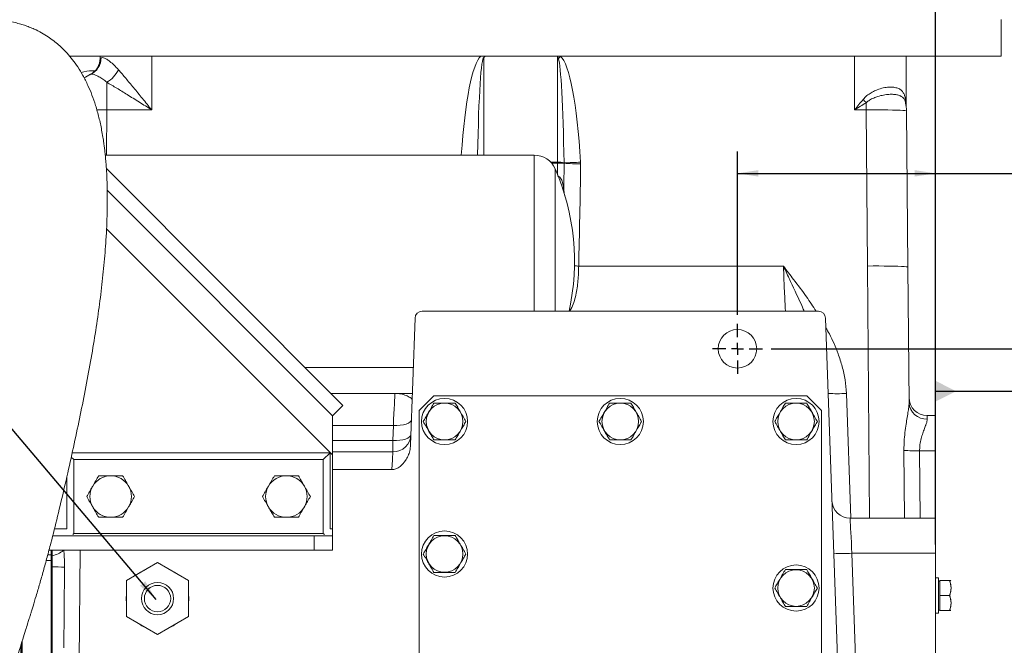
# Model space of a CAD drawing. Units: millimetres. Extents: x 11 to 1180, y 5 to 832.
# Drawn here: x 906 to 1049, y 666 to 757 of the extents above; entities that cross this region are included whole.
import ezdxf

# ---------------------------------------------------------------- set-up
doc = ezdxf.new("R2010")
doc.units = ezdxf.units.MM
doc.layers.add('SLD-0', color=7, linetype='Continuous')
doc.styles.add('SLDTEXTSTYLE0', font='TXT', dxfattribs={"width": 0.605})
doc.dimstyles.new('SLDDIMSTYLE3', dxfattribs={"dimtxt": 3, "dimasz": 3, "dimexe": 0, "dimexo": 0.0625, "dimgap": 0.75, "dimtad": 0, "dimdec": 1, "dimlfac": 3, "dimrnd": 1e-09, "dimzin": 12, "dimdsep": 46, "dimtxsty": 'SLDTEXTSTYLE0', "dimsah": 1, "dimcen": 0.09, "dimadec": 0, "dimazin": 3, "dimtfac": 1, "dimtdec": 3, "dimtofl": 0, "dimtmove": 0, "dimatfit": 3, "dimfxl": 0, "dimfrac": 2, "dimtolj": 1, "dimtzin": 12, "dimarcsym": 0})
doc.dimstyles.new('SLDDIMSTYLE6', dxfattribs={"dimtxt": 0.18, "dimasz": 3, "dimexe": 0, "dimexo": 0.0625, "dimgap": 0, "dimtad": 0, "dimtih": 1, "dimtoh": 1, "dimdec": 0, "dimrnd": 1e-09, "dimzin": 0, "dimdsep": 46, "dimtxsty": 'Standard', "dimsah": 1, "dimcen": 0.09, "dimadec": 0, "dimazin": 0, "dimtfac": 3, "dimtdec": 0, "dimtofl": 0, "dimtmove": 0, "dimatfit": 3, "dimfxl": 0, "dimfrac": 2, "dimtolj": 1, "dimtzin": 0, "dimarcsym": 0})

# ---------------------------------------------------------------- blocks, each defined once
blk = doc.blocks.new('_D_24')
at = {"layer": 'SLD-0'}
for p, q in [((1049.46, 798.1), (1156.86, 798.1)), ((1153.68, 798.1), (1153.68, 719.11)), ((1153.68, 626.65), (1153.68, 705.63)), ((1095.79, 626.65), (1156.86, 626.65))]:
    blk.add_line(p, q, dxfattribs=at)
for points in [[(1153.68, 798.1), (1153.22, 795.1), (1154.15, 795.1)], [(1153.68, 626.65), (1154.15, 629.65), (1153.22, 629.65)]]:
    blk.add_solid(points, dxfattribs=at)
at = {"layer": 'SLD-0', "insert": (1152.11, 707.22), "char_height": 3, "attachment_point": 1, "rotation": 90, "style": 'SLDTEXTSTYLE0'}
blk.add_mtext('514.4', dxfattribs=at)
blk = doc.blocks.new('_D_25')
at = {"layer": 'SLD-0'}
for p, q in [((1033.37, 779.05), (1145.84, 779.05)), ((1142.66, 779.05), (1142.66, 709.58)), ((1142.66, 626.65), (1142.66, 696.11)), ((1095.79, 626.65), (1145.84, 626.65))]:
    blk.add_line(p, q, dxfattribs=at)
for points in [[(1142.66, 779.05), (1142.2, 776.05), (1143.12, 776.05)], [(1142.66, 626.65), (1143.12, 629.65), (1142.2, 629.65)]]:
    blk.add_solid(points, dxfattribs=at)
at = {"layer": 'SLD-0', "insert": (1141.09, 697.69), "char_height": 3, "attachment_point": 1, "rotation": 90, "style": 'SLDTEXTSTYLE0'}
blk.add_mtext('457.2', dxfattribs=at)
blk = doc.blocks.new('_D_26')
at = {"layer": 'SLD-0'}
for p, q in [((1014.98, 709.28), (1133.84, 709.28)), ((1130.66, 709.28), (1130.66, 674.7)), ((1130.66, 626.65), (1130.66, 661.22)), ((1095.79, 626.65), (1133.84, 626.65))]:
    blk.add_line(p, q, dxfattribs=at)
for points in [[(1130.66, 709.28), (1130.2, 706.28), (1131.12, 706.28)], [(1130.66, 626.65), (1131.12, 629.65), (1130.2, 629.65)]]:
    blk.add_solid(points, dxfattribs=at)
at = {"layer": 'SLD-0', "insert": (1129.09, 662.81), "char_height": 3, "attachment_point": 1, "rotation": 90, "style": 'SLDTEXTSTYLE0'}
blk.add_mtext('247.9', dxfattribs=at)
blk = doc.blocks.new('_D_32')
at = {"layer": 'SLD-0'}
for p, q in [((1027.02, 785.4), (1027.02, 811.27)), ((1038.71, 681.02), (1038.71, 811.27)), ((1027.02, 808.1), (1038.71, 808.1)), ((1038.71, 808.1), (1044.85, 808.1))]:
    blk.add_line(p, q, dxfattribs=at)
for points in [[(1027.02, 808.1), (1030.02, 807.63), (1030.02, 808.56)], [(1038.71, 808.1), (1035.71, 808.56), (1035.71, 807.63)]]:
    blk.add_solid(points, dxfattribs=at)
at = {"layer": 'SLD-0', "insert": (1046.44, 809.67), "char_height": 3, "attachment_point": 1, "style": 'SLDTEXTSTYLE0'}
blk.add_mtext('35.1', dxfattribs=at)
blk = doc.blocks.new('_D_36')
at = {"layer": 'SLD-0'}
for p, q in [((1010.09, 714.17), (1010.09, 737.79)), ((1038.71, 695.83), (1038.71, 737.79)), ((1010.09, 734.61), (1038.71, 734.61)), ((1038.71, 734.61), (1051.57, 734.61))]:
    blk.add_line(p, q, dxfattribs=at)
for points in [[(1010.09, 734.61), (1013.09, 734.15), (1013.09, 735.08)], [(1038.71, 734.61), (1035.71, 735.08), (1035.71, 734.15)]]:
    blk.add_solid(points, dxfattribs=at)
at = {"layer": 'SLD-0', "insert": (1053.16, 736.18), "char_height": 3, "attachment_point": 1, "style": 'SLDTEXTSTYLE0'}
blk.add_mtext('85.9', dxfattribs=at)
blk = doc.blocks.new('SW_CENTERMARKSYMBOL_25')
at = {"layer": 'SLD-0', "color": 0}
for p, q in [((0, 1.69), (0, 3.62)), ((-1.69, 0), (-3.62, 0)), ((0, 0), (-0.85, 0)), ((0, 0), (0, 0.85)), ((0, 0), (0, -0.85)), ((0, 0), (0.85, 0)), ((1.69, 0), (3.62, 0)), ((0, -1.69), (0, -3.62))]:
    blk.add_line(p, q, dxfattribs=at)
blk = doc.blocks.new('SW_DATUMTAG_4')
at = {"layer": 'SLD-0', "color": 0}
for p, q in [((-18.49, -19.84), (-18.49, 6.98)), ((-1.85, -0.7), (-1.85, 5.3)), ((-1.85, 5.3), (4.15, 5.3)), ((4.15, 5.3), (4.15, -0.7)), ((-18.49, 2.3), (-1.85, 2.3)), ((4.15, -0.7), (-1.85, -0.7))]:
    blk.add_line(p, q, dxfattribs=at)
blk.add_solid([(-18.49, 0.8), (-18.49, 3.8), (-15.49, 2.3)], dxfattribs=at)
at = {"layer": 'SLD-0', "color": 0, "insert": (0, 3.87), "char_height": 3, "attachment_point": 1, "style": 'SLDTEXTSTYLE0'}
blk.add_mtext('1', dxfattribs=at)

msp = doc.modelspace()

# ---------------------------------------------------------------- linework, layer by layer
at = {"color": 7, "linetype": 'Continuous', "lineweight": 15}
for p, q in [((1048.18878817, 751.52863799), (1048.18878817, 756.82030855)), ((1048.18878817, 751.52863799), (913.55883001, 751.52863799)), ((925.42211833, 751.52863799), (925.42211833, 743.77385516)), ((984.09611729, 736.25078538), (984.09611729, 751.52863799)), ((1027.02211586, 743.77385516), (1027.02211586, 751.52863799)), ((917.97145143, 751.23789647), (917.97145143, 751.39858066)), ((917.97145143, 751.23789647), (918.10217745, 751.30111713)), ((1034.47278586, 751.39858066), (1034.47278586, 744.49568727)), ((916.45965598, 748.86083343), (916.51687768, 748.88704954)), ((916.52399857, 748.89203647), (916.48613721, 748.87350936)), ((916.58163254, 748.91624589), (916.48638804, 748.87298285)), ((916.55688171, 748.90500048), (916.5772696, 748.91353387)), ((918.93669153, 747.7644656), (918.93669153, 743.77385516)), ((1028.6815489, 743.77385516), (1028.6815489, 744.81884379)), ((1034.39589587, 744.76872622), (1034.44824861, 744.49594556)), ((925.42211833, 743.77385516), (918.93669153, 743.77385516)), ((1028.6815489, 743.77385516), (1027.02211586, 743.77385516)), ((1028.87827403, 721.23046457), (1028.6815489, 743.77385516)), ((1034.48852149, 744.20872071), (1034.48680289, 744.22358214)), ((1034.52332066, 743.62094938), (1034.72005573, 721.07756872)), ((980.69510606, 737.24530875), (918.71202734, 737.24530875)), ((984.09611729, 736.07435563), (984.09611729, 736.25078538)), ((984.09611729, 736.07435563), (985.02529409, 736.07435563)), ((918.87241847, 735.29441892), (953.0588264, 701.10801596)), ((918.99637192, 732.17704633), (951.562119, 699.6113036)), ((985.09197679, 731.44537944), (985.00781503, 732.23227996)), ((987.14623597, 721.23046457), (1016.72224449, 721.23046457)), ((1034.72005573, 721.07756872), (1034.89109126, 701.47937277)), ((964.50325595, 714.6986399), (1021.80764324, 714.6986399)), ((962.84825352, 695.40163118), (963.48787593, 713.71809382)), ((1022.82302824, 713.71809382), (1024.60684624, 662.63605891)), ((947.58820282, 706.57863954), (963.23855963, 706.57863954)), ((960.57358133, 702.84530261), (951.32153727, 702.84530261)), ((966.18911869, 702.50663895), (964.07245345, 700.38996874)), ((1020.12178547, 702.50663895), (966.18911869, 702.50663895)), ((1022.23845568, 700.38996874), (1020.12178547, 702.50663895)), ((953.0588264, 701.10801596), (951.562119, 699.6113036)), ((964.07245345, 700.38996874), (964.07245345, 659.15098279)), ((1022.23845568, 552.90063956), (1022.23845568, 700.38996874)), ((951.562119, 699.6113036), (951.562119, 693.95445028)), ((1038.70611635, 699.62797303), (1037.50910607, 699.62797303)), ((1038.70611635, 694.56183651), (1038.70611635, 699.62797303)), ((960.27791745, 696.02008898), (960.35354085, 698.18570454)), ((960.27791745, 696.02008898), (960.27791745, 694.37863667)), ((1036.41793377, 694.56183651), (1038.70611635, 694.56183651)), ((1038.70611635, 684.81130639), (1038.70611635, 694.56183651)), ((913.79635964, 693.64373126), (914.16211827, 693.27797233)), ((913.93405041, 694.27796939), (951.22878499, 694.27796939)), ((914.16211827, 693.27797233), (914.16211827, 682.61130391)), ((950.22878544, 693.27797233), (914.16211827, 693.27797233)), ((951.22878499, 694.27796939), (950.22878544, 693.27797233)), ((950.22878544, 682.61130391), (950.22878544, 693.27797233)), ((951.22878499, 694.27796939), (951.22878499, 683.2946364)), ((951.562119, 694.37863667), (960.27791745, 694.37863667)), ((951.562119, 683.2946364), (951.562119, 693.95445028)), ((960.1488734, 691.82885427), (951.562119, 691.82885427)), ((913.16211826, 683.2946364), (913.16211826, 690.82810222)), ((1038.70611635, 684.81130639), (1026.36708068, 684.81130639)), ((1038.70611635, 679.74516987), (1038.70611635, 684.81130639)), ((911.36894892, 683.2946364), (913.16211826, 683.2946364)), ((951.22878499, 683.2946364), (951.562119, 683.2946364)), ((951.562119, 683.2946364), (951.562119, 682.29463934)), ((948.89545189, 682.29463934), (911.1172645, 682.29463934)), ((914.16211827, 682.61130391), (914.00378505, 682.45296914)), ((914.16211827, 682.61130391), (950.22878544, 682.61130391)), ((948.89545189, 680.17796913), (948.89545189, 682.29463934)), ((948.89545189, 682.29463934), (951.562119, 682.29463934)), ((950.22878544, 682.61130391), (950.38711773, 682.45296914)), ((951.562119, 682.29463934), (951.562119, 680.17796913)), ((948.89545189, 680.17796913), (910.57079903, 680.17796913)), ((910.89755165, 680.17796913), (910.89755165, 679.59052562)), ((910.89755165, 679.59052562), (911.02878498, 679.59052562)), ((910.89755165, 679.59052562), (910.89755165, 678.75183363)), ((911.02878498, 680.17796913), (911.02878498, 679.40672973)), ((911.02878498, 679.59052562), (911.02878498, 679.52636618)), ((915.09113644, 680.17796913), (914.95175905, 664.20690704)), ((951.562119, 680.17796913), (948.89545189, 680.17796913)), ((1026.63245049, 679.74516987), (1028.24591842, 633.54162612)), ((1026.63245049, 679.74516987), (1038.70611635, 679.74516987)), ((1038.70611635, 626.64530415), (1038.70611635, 679.74516987)), ((910.89755165, 678.75183363), (911.02878498, 678.75183363)), ((910.89755165, 678.75183363), (910.89755165, 663.47530473)), ((911.02878498, 677.72369324), (911.02878498, 663.47530473)), ((926.26878492, 678.4032756), (921.77298538, 675.80762246)), ((930.76458446, 675.80762246), (926.26878492, 678.4032756)), ((1039.1294484, 676.19647323), (1038.70611635, 676.19647323)), ((1039.1294484, 676.19647323), (1039.1294484, 671.09107215)), ((921.77298538, 675.80762246), (921.77298538, 670.61632115)), ((930.76458446, 670.61632115), (930.76458446, 675.80762246)), ((1039.32945179, 675.72710652), (1039.1294484, 675.72710652)), ((1040.76278455, 675.81043878), (1039.32945179, 675.81043878)), ((1039.32945179, 673.64377021), (1039.32945179, 675.81043878)), ((1040.96278794, 675.79921324), (1040.95630096, 675.81043878)), ((1040.76278455, 673.64377021), (1039.32945179, 673.64377021)), ((1039.32945179, 671.4771066), (1039.32945179, 673.64377021)), ((921.77298538, 670.61632115), (926.26878492, 668.02066802)), ((926.26878492, 668.02066802), (930.76458446, 670.61632115)), ((1038.70611635, 671.09107215), (1039.1294484, 671.09107215)), ((1039.1294484, 671.56043886), (1039.32945179, 671.56043886)), ((1040.76278455, 671.4771066), (1039.32945179, 671.4771066)), ((906.53298513, 666.52769584), (906.53298513, 662.64418501)), ((906.66421841, 662.80695537), (906.66421841, 666.94338112))]:
    msp.add_line(p, q, dxfattribs=at)
at = {"color": 8, "linetype": 'Continuous', "lineweight": 15}
for p, q in [((973.4281177, 751.34788691), (973.4281177, 737.24530875)), ((918.93669153, 743.77385516), (918.87971818, 737.24530875)), ((980.69510606, 721.91197414), (980.69510606, 737.24530875)), ((983.07019717, 736.25078538), (984.09611729, 736.25078538)), ((984.09611729, 736.07435563), (983.23187477, 736.07435563)), ((984.09611729, 734.42274073), (984.09611729, 736.07435563)), ((983.75015703, 721.91197414), (983.75015703, 735.24530469)), ((951.562119, 693.95445028), (918.90061271, 726.61595284)), ((980.69510606, 714.6986399), (980.69510606, 721.91197414)), ((983.75015703, 714.6986399), (983.75015703, 721.91197414)), ((1029.19610587, 684.81130639), (1028.87827403, 721.23046457)), ((1025.82588044, 702.8425608), (1026.4555439, 684.81130639)), ((960.35354085, 698.18570454), (951.562119, 698.18570454)), ((951.562119, 696.02008898), (960.27791745, 696.02008898)), ((1034.23787402, 684.81130639), (1034.15255991, 694.5874367)), ((1036.41793377, 694.56183651), (1036.50302934, 684.81130639)), ((910.89755165, 679.52790597), (910.40024725, 679.53395087)), ((910.89755165, 678.71572315), (910.18029912, 678.72038224)), ((906.69081419, 667.02762483), (906.69081419, 662.83604243))]:
    msp.add_line(p, q, dxfattribs=at)
at = {"color": 7, "linetype": 'Continuous', "lineweight": 15, "flags": 128}
for points in [[(916.58163254, 748.91624589), (915.841811, 748.52483212), (915.65366459, 748.40222536)], [(1028.6815489, 743.77385516), (1029.51275554, 743.77902089), (1030.32705433, 743.77994477), (1031.10786524, 743.77658704), (1031.83930364, 743.76902718), (1032.50648823, 743.75741421), (1033.09582916, 743.74198654), (1033.59534588, 743.72306207), (1033.99487582, 743.70101828), (1034.28628293, 743.67631216), (1034.46362661, 743.6494404), (1034.52332066, 743.62094938)], [(1028.87827403, 721.23046457), (1029.70949061, 721.23564024), (1030.5237894, 721.23655417), (1031.30460031, 721.23319645), (1032.03603871, 721.22563659), (1032.70321336, 721.21402362), (1033.29256422, 721.19860588), (1033.79208095, 721.17967147), (1034.19161088, 721.15763762), (1034.48300806, 721.1329315), (1034.66036168, 721.10605974), (1034.72005573, 721.07756872)], [(960.35354085, 698.18570454), (960.3952939, 699.06980533), (960.43402699, 699.89008942), (960.46907452, 700.63231626), (960.49983051, 701.28359138), (960.52575853, 701.83260479), (960.54640658, 702.26983467), (960.56141205, 702.58767643), (960.57052659, 702.78061667), (960.57358133, 702.84530261)], [(960.35354085, 698.18570454), (960.86111413, 698.18904736), (961.34950466, 698.22942454), (961.80025485, 698.30531119), (962.19632275, 698.41383138), (962.52274759, 698.55089723), (962.76718623, 698.7113132), (962.92040494, 698.88902941), (962.97661212, 699.07732545)], [(960.27791745, 696.02008898), (960.78549074, 696.02342684), (961.27388127, 696.06380402), (961.72462649, 696.13969067), (962.12069936, 696.24821582), (962.44712419, 696.3852767), (962.69156284, 696.54569764), (962.84478155, 696.72340889), (962.90098376, 696.91170493)], [(960.1488734, 691.82885427), (960.18609153, 692.56423651), (960.21797008, 693.19411853), (960.24367459, 693.70200971), (960.26252952, 694.07459834), (960.27404315, 694.30212417), (960.27791745, 694.37863667)], [(912.81170038, 677.76220777), (912.75340269, 671.4022978), (912.70466394, 666.10495983)]]:
    msp.add_lwpolyline(points, dxfattribs=at)
at = {"color": 8, "linetype": 'Continuous', "lineweight": 15, "flags": 128}
for points in [[(918.93669153, 743.77385516), (918.10547992, 743.77902089), (917.48592503, 743.78011365)], [(1017.02029752, 714.6986399), (1016.99670401, 715.21566052), (1016.92997661, 716.67806048), (1016.86168956, 718.17454436), (1016.79229982, 719.69531714), (1016.72224449, 721.23046457)], [(1037.50910607, 699.62797303), (1037.50974185, 699.57942008), (1037.51193729, 699.4116032), (1037.51565265, 699.12773111)], [(1026.36708068, 684.81130142), (1026.36708068, 684.81130639), (1026.3703192, 684.74951127), (1026.37995528, 684.56558624), (1026.39576045, 684.26386256), (1026.41736713, 683.85143815), (1026.44425876, 683.33802361), (1026.47580948, 682.73571371), (1026.51127425, 682.05867945), (1026.54980865, 681.32287004), (1026.59052856, 680.54559567), (1026.63245049, 679.74516987)]]:
    msp.add_lwpolyline(points, dxfattribs=at)
at = {"color": 7, "linetype": 'Continuous', "lineweight": 15}
for centre, radius in [((1010.08878498, 709.27997082), 2.778125), ((967.75545165, 698.78130415), 3.33333333), ((993.15545165, 698.78130415), 3.33333333), ((1018.55545165, 698.78130415), 3.33333333), ((967.75545165, 698.78130415), 2.64618873), ((993.15545165, 698.78130415), 2.64618873), ((1018.55545165, 698.78130415), 2.64618873), ((967.75545165, 679.64663748), 3.33333333), ((967.75545165, 679.64663748), 2.64618873), ((1018.55545165, 674.73597082), 3.33333333), ((1018.55545165, 674.73597082), 2.64618873), ((926.26878498, 673.21197082), 2.32609204), ((926.26878498, 673.21197082), 1.90275871)]:
    msp.add_circle(centre, radius, dxfattribs=at)
for centre, radius, start, end in [((897.81141712, 825.77114238), 114.15549122, 319.1920895659, 319.4310260988), ((915.34678498, 751.23789191), 2.62466667, 296.8786296271, 0), ((915.53369216, 751.26156087), 2.56878987, 294.076184284, 0.8823207548), ((916.84588676, 743.57036813), 5.84159965, 89.998959952, 106.0615812808), ((916.63511388, 751.60138093), 4.47427971, 300.9574804543, 333.125691079), ((1041.63745435, 757.15050695), 17.88645863, 221.5385024221, 223.5858986157), ((1035.95963526, 745.13709481), 1.60289355, 172.737729822, 192.0824625501), ((1028.68154489, 743.56997082), 5.842, 0.5, 12.1703584505), ((1037.09745165, 744.49569101), 2.62466667, 180, 183.1898754838), ((980.69510582, 733.91197082), 3.33333333, 23.5781784782, 90), ((984.21450991, 733.1306662), 3.12236457, 74.9815158184, 92.1730402449), ((984.69709163, 774.86668226), 38.72168105, 270.4831495071, 274.0318217279), ((984.09644838, 736.08867068), 0.92895602, 359.1170470543, 3.5615366073), ((987.70765741, 774.86788321), 38.88615248, 266.0446012431, 269.5844984402), ((984.10118482, 736.03418625), 3.32487556, 359.1136471491, 3.5633004947), ((953.19965165, 721.91197082), 33.33333333, 347.5023248085, 23.5781784782), ((964.50325811, 713.68263748), 1.016, 90, 178), ((1021.80764518, 713.68263748), 1.016, 2, 90), ((1024.5143448, 721.66176729), 18.86485247, 266.0134263658, 273.9865736342), ((1037.50910486, 702.25263748), 2.62466667, 180.5, 270.1312572681), ((1037.39319955, 701.63146496), 2.50672654, 183.4784792811, 272.8000018503), ((960.27791714, 697.00330415), 2.62466667, 270, 358), ((1035.78696147, 738.971612), 44.41425768, 267.8910947803, 270.8140013517), ((919.49545165, 687.94463748), 3, 90, 150), ((919.49545165, 687.94463748), 3, 30, 90), ((944.89545165, 687.94463748), 3, 90, 150), ((944.89545165, 687.94463748), 3, 30, 90), ((919.49545165, 687.94463748), 3, 150, 210), ((919.49545165, 687.94463748), 3, 330, 30), ((944.89545165, 687.94463748), 3, 150, 210), ((944.89545165, 687.94463748), 3, 330, 30), ((919.49545165, 687.94463748), 3, 210, 270), ((919.49545165, 687.94463748), 3, 270, 330), ((944.89545165, 687.94463748), 3, 210, 270), ((944.89545165, 687.94463748), 3, 270, 330), ((1026.3670848, 687.43597082), 2.62466667, 182, 270.1473560819), ((1025.32091982, 698.56118354), 18.86166703, 266.0127671321, 273.9872328679), ((906.68492099, 206.91024979), 470.89181748, 89.2545028538, 89.4714526901), ((926.26878498, 673.21197082), 4.51907454, 114.1824518763, 125.8175481237), ((926.26878498, 673.21197082), 4.51907454, 54.1824518763, 65.8175481237), ((926.26878498, 673.21197082), 4.51907454, 174.1824518763, 185.8175481237), ((926.26878498, 673.21197082), 4.51907454, 354.1824518763, 5.8175481237), ((926.26878498, 673.21197082), 4.51907454, 234.1824518763, 245.8175481237), ((926.26878498, 673.21197082), 4.51907454, 294.1824518763, 305.8175481237)]:
    msp.add_arc(centre, radius, start, end, dxfattribs=at)
at = {"color": 8, "linetype": 'Continuous', "lineweight": 15}
for centre, radius, start, end in [((988.81059246, 794.56929598), 73.35771449, 268.2156142508, 268.6999487912), ((910.62264162, 682.34091824), 2.96216384, 277.8806697208, 313.0974857537)]:
    msp.add_arc(centre, radius, start, end, dxfattribs=at)
at = {"color": 7, "linetype": 'Continuous', "lineweight": 15}
for centre, major_axis, ratio, start_param, end_param in [((925.42211831, 751.39858561), (0, 426.84840746), 0.0174550649, 1.5704916475, 1.5707963268), ((925.42211831, 751.39858561), (0, -213.48922966), 0.0348994967, 4.7117798074, 4.7123889804), ((984.09611831, 725.56872619), (0, 26.14333406), 0.1392579331, 5.1328868829, 6.1646588292), ((1027.02211831, 751.39858561), (0, -213.48922966), 0.0348994967, 1.5707963268, 1.5714054998), ((1027.02211831, 751.39858561), (0, 426.84840746), 0.0174550649, 4.7123889804, 4.7126936597), ((984.09611831, 725.66032574), (0, 25.68756548), 0.0395522106, 5.1328868829, 6.1646588292), ((984.09611831, 778.24434844), (0, 104.25505279), 0.009745331, 4.2552960476, 4.2959692798), ((984.09611831, 778.15274889), (0, 104.25505279), 0.0349207695, 4.1348179107, 4.2959692798)]:
    msp.add_ellipse(centre, major_axis=major_axis, ratio=ratio, start_param=start_param, end_param=end_param, dxfattribs=at)
at = {"color": 8, "linetype": 'Continuous', "lineweight": 15}
for centre, major_axis, ratio, start_param, end_param in [((973.42811831, 725.56872619), (0, 26.14333406), 0.1392579331, 0.118526478, 1.1077933672), ((973.42811831, 725.66032574), (0, 25.68756548), 0.0395522106, 0, 1.102915842)]:
    msp.add_ellipse(centre, major_axis=major_axis, ratio=ratio, start_param=start_param, end_param=end_param, dxfattribs=at)
at = {"color": 7, "linetype": 'Continuous', "lineweight": 15}
for points, knots in [([(887.53576325, 608.02365828), (887.91843867, 609.07191492), (888.72107928, 611.27057546), (889.98394059, 614.70835625), (891.32500607, 618.37480652), (892.7063644, 622.19692379), (893.85012203, 625.43089662), (894.75358377, 628.04484944), (895.41777934, 630.00050477), (896.04670272, 631.88879393), (896.61533604, 633.63109126), (897.10527455, 635.16153265), (897.51685986, 636.46990977), (897.86369499, 637.58909965), (898.21381115, 638.73345523), (898.61940395, 640.07809743), (899.10414606, 641.71374043), (899.63910922, 643.54691391), (900.20325492, 645.50105028), (900.78045524, 647.5099534), (901.35632596, 649.51104998), (901.87525056, 651.30195087), (902.31727654, 652.81330838), (902.66172445, 653.98104848), (902.96248888, 654.99302327), (903.2565737, 655.97556725), (903.58102213, 657.05121334), (903.94873137, 658.25980943), (904.31952455, 659.46728871), (904.6895964, 660.66281314), (905.05315149, 661.82952952), (905.44825176, 663.08984319), (905.87459034, 664.44322082), (906.32788545, 665.87801114), (906.77292466, 667.28674386), (907.16010173, 668.51693328), (907.45736615, 669.46688866), (907.66493586, 670.13392603), (907.81988628, 670.6341434), (907.95612587, 671.07560042), (908.10599576, 671.56341361), (908.36349882, 672.40647403), (908.74629507, 673.6757284), (909.24775239, 675.38014837), (909.7786003, 677.24588831), (910.31643808, 679.20450318), (911.01071748, 681.82730198), (911.85075259, 685.1718323), (912.81641874, 689.26151285), (913.76038952, 693.4543402), (914.6674529, 697.62166629), (915.52519002, 701.76651083), (916.31861412, 705.87232425), (917.03028993, 709.92761239), (917.63565837, 713.83795063), (918.14019763, 717.64082531), (918.54297052, 721.37330709), (918.79143377, 724.49108047), (918.92943267, 727.02528355), (918.99747169, 729.01580776), (919.0204749, 730.97082447), (918.99625764, 732.82218351), (918.93073442, 734.48751728), (918.84398506, 735.82231931), (918.75425794, 736.85872544), (918.6728917, 737.64306493), (918.59076047, 738.33370417), (918.49438121, 739.0555574), (918.36512975, 739.90752063), (918.14517531, 741.1566325), (917.80646492, 742.71316152), (917.3413344, 744.38313516), (916.808356, 745.92699502), (916.19669815, 747.38852725), (915.51453445, 748.73562162), (914.77487028, 749.95196849), (914.00505728, 751.02408372), (913.26975667, 751.89621675), (912.59409372, 752.59620115), (911.95716833, 753.18666984), (911.24571867, 753.77248031), (910.41951739, 754.36555116), (909.4819496, 754.93887156), (908.569385, 755.4004884), (907.73693955, 755.7517819), (907.02045214, 756.00985495), (906.26476951, 756.23845603), (905.41768128, 756.44516103), (904.42980352, 756.62183102), (903.29141505, 756.75295365), (902.47558875, 756.77077746), (902.04273037, 756.78023436)], [0, 0, 0, 0, 0.0167865945, 0.0352089571, 0.0550989963, 0.0755373842, 0.096378445, 0.1067484251, 0.1172019448, 0.12750628, 0.1367611122, 0.1448529357, 0.1517604144, 0.1574663375, 0.1625392641, 0.1698080295, 0.1786356826, 0.1882566043, 0.1985903093, 0.2092872539, 0.2197521628, 0.2299654563, 0.2373717277, 0.2434630292, 0.2482979175, 0.253267247, 0.2589078956, 0.2652181436, 0.2722914335, 0.2779268338, 0.2840589729, 0.2906851105, 0.2978020306, 0.3054061454, 0.3133186394, 0.3200242681, 0.3248095818, 0.3282977419, 0.3305385582, 0.3326878275, 0.3352468877, 0.3382149994, 0.3459481474, 0.3551889449, 0.3649381196, 0.3751329045, 0.3857676294, 0.4058261097, 0.4271962564, 0.4494226577, 0.4711721864, 0.4923449803, 0.5145237434, 0.5361381016, 0.5572578214, 0.5781682831, 0.5993957585, 0.6210446308, 0.633399274, 0.6459514618, 0.6587315246, 0.6717183949, 0.6837042447, 0.6941551521, 0.7012612554, 0.7073695247, 0.7124571434, 0.717635941, 0.7245490395, 0.7330716289, 0.7488265237, 0.7653114998, 0.78018603, 0.7948512446, 0.8110103574, 0.8257716031, 0.8391684044, 0.8523482408, 0.8618005846, 0.8711528574, 0.8814106314, 0.8927181903, 0.9052622914, 0.9189753866, 0.9281399853, 0.9370785468, 0.9461960284, 0.9569147375, 0.9694207474, 0.9837753625, 1, 1, 1, 1]), ([(973.85862218, 751.52863799), (973.77677517, 751.52246381), (973.6523754, 751.51307962), (973.50847529, 751.43894065), (973.44978812, 751.38170051), (973.42917085, 751.3495302), (973.4281177, 751.34788691)], [0, 0, 0, 0, 0.5007927832, 0.7611579434, 0.9877997306, 1, 1, 1, 1]), ([(984.21626038, 751.16766233), (984.17683303, 751.28626921), (984.13677088, 751.40678572), (984.09675141, 751.52673731), (984.09611729, 751.52863799)], [0, 0, 0, 0, 0.9841546205, 1, 1, 1, 1]), ([(918.10217745, 751.30111713), (918.2031728, 751.31911443), (918.37594788, 751.34990284), (918.80339007, 751.15748774), (919.13956028, 750.94530174), (919.53540794, 750.65105764), (919.99555167, 750.2645581), (920.41589168, 749.80750046), (920.62617277, 749.57885085)], [0, 0, 0, 0, 0.2306434875, 0.3945671693, 0.5585864993, 0.604978764, 0.8023849942, 1, 1, 1, 1]), ([(918.93669153, 747.7644656), (918.73825188, 747.92220745), (918.33586455, 748.24206955), (917.7751024, 748.58233843), (917.28317119, 748.81947416), (916.84609335, 748.9604944), (916.67584089, 748.93200845), (916.58163254, 748.91624589)], [0, 0, 0, 0, 0.18732218699, 0.37984381777, 0.56723895845, 0.76053381941, 1, 1, 1, 1]), ([(916.91149768, 749.41196778), (916.90329492, 749.41196778), (916.85045308, 749.41196778), (916.9535991, 749.41196778), (917.15187834, 749.41196778), (917.2135734, 749.41196778)], [0, 0, 0, 0, 0.1123583661, 0.723808193, 1, 1, 1, 1]), ([(920.62617277, 749.57885085), (920.97337243, 749.17400237), (921.67423628, 748.35676751), (922.83883927, 746.95155137), (924.09004158, 745.42159903), (924.97409834, 744.32874636), (925.41988854, 743.77661684), (925.42211833, 743.77385516)], [0, 0, 0, 0, 0.229163148, 0.4625930971, 0.7287522189, 0.9986432508, 1, 1, 1, 1]), ([(925.42211833, 743.77385516), (925.41884091, 743.77592809), (924.82369266, 744.15235209), (923.62829691, 744.90526807), (921.94524674, 745.95271679), (920.3636185, 746.92206766), (919.41452575, 747.48237228), (918.93669153, 747.7644656)], [0, 0, 0, 0, 0.0014764784, 0.2681144358, 0.5378165489, 0.7673071791, 1, 1, 1, 1]), ([(1028.24925628, 745.28958141), (1028.42666856, 745.47977612), (1028.77999919, 745.85856399), (1029.41630828, 746.28043275), (1030.14873033, 746.64840511), (1030.96297831, 746.92179693), (1031.7957593, 747.0709639), (1032.5322823, 747.08212764), (1033.1348678, 746.97152277), (1033.60607618, 746.7522344), (1033.94415251, 746.45210595), (1034.17650289, 746.07043229), (1034.30468004, 745.69708357), (1034.35342714, 745.4287467), (1034.36960029, 745.33971885)], [0, 0, 0, 0, 0.0777908297, 0.1549266066, 0.2321412498, 0.3358622975, 0.4396144446, 0.5383916013, 0.6371680087, 0.7247650173, 0.8123408506, 0.8875558046, 0.9626936658, 1, 1, 1, 1]), ([(1034.39225005, 744.80157831), (1034.34709331, 744.95646312), (1034.25663897, 745.2667159), (1034.01064272, 745.5696012), (1033.67654022, 745.79837955), (1033.2364399, 745.95378084), (1032.67753992, 746.03652066), (1031.99419457, 746.03425705), (1031.22189678, 745.93851725), (1030.46770193, 745.7555925), (1029.78273544, 745.50544387), (1029.19451172, 745.22232287), (1028.849285, 744.95077929), (1028.6815489, 744.81884379)], [0, 0, 0, 0, 0.0904113403, 0.1811047089, 0.2705322218, 0.3599844979, 0.4625212667, 0.5650606203, 0.6714037683, 0.7777100652, 0.8532483944, 0.9286974622, 1, 1, 1, 1]), ([(1027.02211586, 743.77385516), (1027.02434773, 743.77661687), (1027.43408567, 744.28362445), (1027.84278408, 744.78797655), (1028.24925628, 745.28958141)], [0, 0, 0, 0, 0.0054470746, 1, 1, 1, 1]), ([(1028.6815489, 744.81884379), (1028.13193018, 744.47345757), (1027.57903764, 744.12601405), (1027.02539412, 743.77592811), (1027.02211586, 743.77385516)], [0, 0, 0, 0, 0.9940787454, 1, 1, 1, 1]), ([(1034.36960029, 745.33971885), (1034.38217249, 745.25830182), (1034.41019703, 745.07681621), (1034.44318452, 744.80813549), (1034.46455989, 744.59117409), (1034.47221041, 744.50104769), (1034.47265793, 744.496879), (1034.47278586, 744.49568727)], [0, 0, 0, 0, 0.2229398218, 0.4969521601, 0.7758313215, 0.9359154147, 1, 1, 1, 1]), ([(1034.48527303, 744.25191421), (1034.48468572, 744.25757781), (1034.48361393, 744.26791338), (1034.48030138, 744.30270481), (1034.47825493, 744.33355288), (1034.47718667, 744.34965589)], [0, 0, 0, 0, 0.3668655102, 0.669497347, 1, 1, 1, 1]), ([(1034.48038545, 744.27670974), (1034.48117355, 744.27093748), (1034.48549566, 744.23928105), (1034.48563552, 744.23575971), (1034.48574987, 744.23288046)], [0, 0, 0, 0, 0.182340868, 1, 1, 1, 1]), ([(1034.48088216, 744.28433914), (1034.48158363, 744.27927708), (1034.48538593, 744.25183848), (1034.48720393, 744.23441463), (1034.48634265, 744.24216841), (1034.48633598, 744.24222846)], [0, 0, 0, 0, 0.18331982663, 0.99367575829, 1, 1, 1, 1]), ([(984.09611729, 734.19851799), (984.13889354, 734.19379717), (984.23435769, 734.18326169), (984.39175961, 734.08598875), (984.62985257, 733.81065245), (984.87561275, 733.17686658), (984.95738297, 732.59261752), (985.00781503, 732.23227996)], [0, 0, 0, 0, 0.053950673, 0.1204021843, 0.2310978981, 0.5257770674, 1, 1, 1, 1]), ([(963.07395147, 701.8647615), (963.05841449, 701.92459679), (963.02731352, 702.04437142), (962.73680946, 702.28081887), (962.21521953, 702.55114026), (961.43042928, 702.78619658), (960.86611502, 702.84535188), (960.57499696, 702.84530285), (960.57358133, 702.84530261)], [0, 0, 0, 0, 0.1324432862, 0.2651169012, 0.5063958434, 0.7479855137, 0.9987745169, 1, 1, 1, 1]), ([(960.57358133, 702.84530261), (960.57543742, 702.84530261), (960.98169531, 702.84530261), (961.77772603, 702.84530261), (962.6759645, 702.84530261), (963.02485666, 702.84530261), (963.10818937, 702.84530261)], [0, 0, 0, 0, 0.0019646416, 0.4300170158, 0.8638598612, 1, 1, 1, 1]), ([(966.21585138, 701.44797105), (966.08222617, 701.21652379), (965.81207739, 700.7486091), (965.41180821, 700.05533516), (965.02918526, 699.39260513), (964.7946104, 698.9863117), (964.6762485, 698.78130395)], [0, 0, 0, 0, 0.2646034705, 0.5349462606, 0.7653429472, 1, 1, 1, 1]), ([(969.29505216, 701.44797105), (968.92425508, 701.44797105), (968.30029105, 701.44797105), (967.38755767, 701.44797105), (966.7325986, 701.44797105), (966.34556999, 701.44797105), (966.21585138, 701.44797105)], [0, 0, 0, 0, 0.3653060038, 0.6147238394, 0.8708687404, 1, 1, 1, 1]), ([(970.83465504, 698.78130395), (970.70102743, 699.01275079), (970.43087459, 699.48066322), (970.03061281, 700.17394133), (969.6479886, 700.83666969), (969.41341395, 701.24296325), (969.29505216, 701.44797105)], [0, 0, 0, 0, 0.2646042509, 0.53494625246, 0.76534294303, 1, 1, 1, 1]), ([(991.61584921, 701.44797105), (991.48222358, 701.21652403), (991.21207437, 700.74861052), (990.81181171, 700.0553338), (990.42918779, 699.39260528), (990.19461311, 698.98631175), (990.0762513, 698.78130395)], [0, 0, 0, 0, 0.26460368041, 0.53494589169, 0.76534276099, 1, 1, 1, 1]), ([(994.69504999, 701.44797105), (994.32425291, 701.44797105), (993.70028888, 701.44797105), (992.7875555, 701.44797105), (992.13259643, 701.44797105), (991.74556782, 701.44797105), (991.61584921, 701.44797105)], [0, 0, 0, 0, 0.3653060038, 0.6147238394, 0.8708687404, 1, 1, 1, 1]), ([(996.23465783, 698.78130395), (996.10103025, 699.0127508), (995.83087747, 699.48066326), (995.4306153, 700.17394116), (995.04799198, 700.83667092), (994.81341378, 701.24296343), (994.69504999, 701.44797105)], [0, 0, 0, 0, 0.264604046, 0.5349458382, 0.7653423503, 1, 1, 1, 1]), ([(1017.01584704, 701.44797105), (1016.88222343, 701.21652383), (1016.61207789, 700.74860922), (1016.21181396, 700.0553341), (1015.82919123, 699.39260403), (1015.59461295, 698.98631155), (1015.47624913, 698.78130395)], [0, 0, 0, 0, 0.26460290502, 0.53494511666, 0.76534198627, 1, 1, 1, 1]), ([(1020.09505279, 701.44797105), (1019.7242557, 701.44797105), (1019.10029166, 701.44797105), (1018.1875567, 701.44797105), (1017.53259583, 701.44797105), (1017.14556565, 701.44797105), (1017.01584704, 701.44797105)], [0, 0, 0, 0, 0.3653054297, 0.6147228733, 0.8708689434, 1, 1, 1, 1]), ([(1021.6346507, 698.78130395), (1021.50102787, 699.01275163), (1021.2308831, 699.48066855), (1020.83060689, 700.17393852), (1020.44798432, 700.83666884), (1020.21341281, 701.24296318), (1020.09505279, 701.44797105)], [0, 0, 0, 0, 0.264602895, 0.5349466831, 0.765343544, 1, 1, 1, 1]), ([(1034.15255991, 694.5874367), (1034.15455907, 694.91251035), (1034.15924931, 695.67516699), (1034.25167258, 696.86546899), (1034.40542933, 698.05639332), (1034.58142761, 699.13140877), (1034.73634302, 700.03752139), (1034.86333723, 700.84902813), (1034.88175022, 701.26722078), (1034.89109126, 701.47937277)], [0, 0, 0, 0, 0.1236778835, 0.2901611988, 0.4596341507, 0.6000629907, 0.7427615838, 0.8695011955, 1, 1, 1, 1]), ([(964.6762485, 698.78130395), (964.80987611, 698.54985711), (965.08002895, 698.08194468), (965.48029072, 697.38866657), (965.86291494, 696.72593821), (966.09748958, 696.31964465), (966.21585138, 696.11463685)], [0, 0, 0, 0, 0.2646042509, 0.53494625246, 0.76534294303, 1, 1, 1, 1]), ([(969.29505216, 696.11463685), (969.42867737, 696.34608411), (969.69882614, 696.8139988), (970.09909533, 697.50727274), (970.48171827, 698.17000277), (970.71629313, 698.5762962), (970.83465504, 698.78130395)], [0, 0, 0, 0, 0.2646034705, 0.5349462606, 0.7653429472, 1, 1, 1, 1]), ([(990.0762513, 698.78130395), (990.20987692, 698.54985692), (990.48002614, 698.08194342), (990.88028879, 697.3886667), (991.26291271, 696.72593818), (991.49748739, 696.31964464), (991.61584921, 696.11463685)], [0, 0, 0, 0, 0.26460368041, 0.53494589169, 0.76534276099, 1, 1, 1, 1]), ([(994.69504999, 696.11463685), (994.82867757, 696.3460837), (995.09883036, 696.81399616), (995.49909253, 697.50727406), (995.88171584, 698.17000382), (996.11629405, 698.57629633), (996.23465783, 698.78130395)], [0, 0, 0, 0, 0.264604046, 0.5349458382, 0.7653423503, 1, 1, 1, 1]), ([(1015.47624913, 698.78130395), (1015.60987677, 698.54985713), (1015.88002966, 698.08194472), (1016.28029104, 697.38866641), (1016.66291616, 696.72593943), (1016.89748724, 696.31964484), (1017.01584704, 696.11463685)], [0, 0, 0, 0, 0.26460445581, 0.53494666672, 0.7653435357, 1, 1, 1, 1]), ([(1020.09505279, 696.11463685), (1020.22868043, 696.34608367), (1020.49883332, 696.81399607), (1020.8990947, 697.50727439), (1021.28171982, 698.17000137), (1021.5162909, 698.57629595), (1021.6346507, 698.78130395)], [0, 0, 0, 0, 0.26460445581, 0.53494666672, 0.7653435357, 1, 1, 1, 1]), ([(1037.51565265, 699.12773111), (1037.50557499, 699.01182156), (1037.48540178, 698.77979675), (1037.37456438, 698.43926531), (1037.23686332, 698.05052711), (1037.06456006, 697.60125487), (1036.80840443, 696.9012991), (1036.57821167, 696.1046031), (1036.43223597, 695.30328678), (1036.42212419, 694.7790748), (1036.41793377, 694.56183651)], [0, 0, 0, 0, 0.1273472511, 0.2549205111, 0.28615801, 0.4304787973, 0.5748576661, 0.7320741223, 0.8889690385, 1, 1, 1, 1]), ([(966.21585138, 696.11463685), (966.34557209, 696.11463685), (966.72616184, 696.11463685), (967.38074698, 696.11463685), (968.29378559, 696.11463685), (968.92425604, 696.11463685), (969.29505216, 696.11463685)], [0, 0, 0, 0, 0.1291317918, 0.378861911, 0.6346924904, 1, 1, 1, 1]), ([(991.61584921, 696.11463685), (991.74556992, 696.11463685), (992.12616124, 696.11463685), (992.78074654, 696.11463685), (993.69378502, 696.11463685), (994.32425387, 696.11463685), (994.69504999, 696.11463685)], [0, 0, 0, 0, 0.1291317943, 0.3788634894, 0.6346924834, 1, 1, 1, 1]), ([(1017.01584704, 696.11463685), (1017.14556774, 696.11463685), (1017.52616063, 696.11463685), (1018.18074775, 696.11463685), (1019.0937878, 696.11463685), (1019.72425666, 696.11463685), (1020.09505279, 696.11463685)], [0, 0, 0, 0, 0.12913159143, 0.37886446531, 0.6346930573, 1, 1, 1, 1]), ([(960.1488734, 691.82885427), (960.33401697, 691.85029479), (960.76360008, 691.90004257), (961.47259689, 692.35100106), (962.06293321, 693.02247623), (962.49140885, 693.80931206), (962.76474996, 694.56503749), (962.81907923, 695.10934393), (962.84825352, 695.40163118)], [0, 0, 0, 0, 0.11436012053, 0.26534638204, 0.505928743, 0.66229705674, 0.81865680971, 1, 1, 1, 1]), ([(917.76340079, 690.94463923), (917.62275476, 690.70103151), (917.3388848, 690.20935099), (917.04543372, 689.70108136), (916.89737573, 689.44463868)], [0, 0, 0, 0, 0.4954593789, 1, 1, 1, 1]), ([(919.49545154, 690.94463923), (919.02423295, 690.94463923), (918.43788275, 690.94463923), (917.87410102, 690.94463923), (917.76340079, 690.94463923)], [0, 0, 0, 0, 0.8036470157, 1, 1, 1, 1]), ([(921.2275023, 690.94463923), (920.78200811, 690.94463923), (920.21059491, 690.94463923), (919.62458677, 690.94463923), (919.49545154, 690.94463923)], [0, 0, 0, 0, 0.77963578999, 1, 1, 1, 1]), ([(922.09352798, 689.44463868), (922.07300024, 689.48019329), (921.91754517, 689.74944568), (921.6244496, 690.25711056), (921.36062378, 690.71406748), (921.2275023, 690.94463923)], [0, 0, 0, 0, 0.0700898432, 0.5307850449, 1, 1, 1, 1]), ([(943.16339986, 690.94463923), (943.02275457, 690.70103145), (942.73888595, 690.20935054), (942.44543477, 689.70108129), (942.29737666, 689.44463868)], [0, 0, 0, 0, 0.4954591182, 1, 1, 1, 1]), ([(944.89545124, 690.94463923), (944.42423267, 690.94463923), (943.8378823, 690.94463923), (943.2741003, 690.94463923), (943.16339986, 690.94463923)], [0, 0, 0, 0, 0.803646741, 1, 1, 1, 1]), ([(946.62750261, 690.94463923), (946.18200843, 690.94463923), (945.61059502, 690.94463923), (945.02458667, 690.94463923), (944.89545124, 690.94463923)], [0, 0, 0, 0, 0.7796355145, 1, 1, 1, 1]), ([(947.4935283, 689.44463868), (947.47300011, 689.48019328), (947.31754249, 689.74944419), (947.02445096, 690.25711139), (946.76062448, 690.7140677), (946.62750261, 690.94463923)], [0, 0, 0, 0, 0.07009019633, 0.53078504568, 1, 1, 1, 1]), ([(916.89737573, 689.44463868), (916.87684798, 689.40908406), (916.72139289, 689.13983158), (916.4282965, 688.63216715), (916.16447121, 688.17520994), (916.03135004, 687.94463812)], [0, 0, 0, 0, 0.0700898429, 0.5307852187, 1, 1, 1, 1]), ([(922.95955367, 687.94463812), (922.81890704, 688.18824396), (922.53503454, 688.67992298), (922.24158559, 689.18819408), (922.09352798, 689.44463868)], [0, 0, 0, 0, 0.495457053, 1, 1, 1, 1]), ([(942.29737666, 689.44463868), (942.27684848, 689.40908407), (942.12139074, 689.13983276), (941.82829595, 688.63216738), (941.56447158, 688.17520991), (941.43135098, 687.94463812)], [0, 0, 0, 0, 0.0700901953, 0.5307857409, 1, 1, 1, 1]), ([(948.35955398, 687.94463812), (948.21890735, 688.18824396), (947.93503486, 688.67992298), (947.6415859, 689.18819408), (947.4935283, 689.44463868)], [0, 0, 0, 0, 0.495457053, 1, 1, 1, 1]), ([(916.03135004, 687.94463812), (916.17199604, 687.70103038), (916.45586597, 687.20934973), (916.74931749, 686.70108022), (916.89737573, 686.44463757)], [0, 0, 0, 0, 0.4954592917, 1, 1, 1, 1]), ([(922.09352798, 686.44463757), (922.11405573, 686.48019218), (922.26951079, 686.74944456), (922.56260637, 687.25710944), (922.82643218, 687.71406636), (922.95955367, 687.94463812)], [0, 0, 0, 0, 0.0700898432, 0.5307850449, 1, 1, 1, 1]), ([(941.43135098, 687.94463812), (941.57199612, 687.70103024), (941.85586464, 687.20934881), (942.14931756, 686.70108009), (942.29737666, 686.44463757)], [0, 0, 0, 0, 0.4954587693, 1, 1, 1, 1]), ([(947.4935283, 686.44463757), (947.5140556, 686.48019219), (947.66950811, 686.74944606), (947.96260772, 687.25710861), (948.22643288, 687.71406614), (948.35955398, 687.94463812)], [0, 0, 0, 0, 0.07008949, 0.5307850441, 1, 1, 1, 1]), ([(916.89737573, 686.44463757), (916.91790325, 686.40908294), (917.07335703, 686.13982982), (917.36645471, 685.63216626), (917.63027975, 685.1752089), (917.76340079, 684.94463701)], [0, 0, 0, 0, 0.0700896787, 0.5307851358, 1, 1, 1, 1]), ([(921.2275023, 684.94463701), (921.36814893, 685.18824285), (921.65202142, 685.67992187), (921.94547038, 686.18819297), (922.09352798, 686.44463757)], [0, 0, 0, 0, 0.495457053, 1, 1, 1, 1]), ([(942.29737666, 686.44463757), (942.31790397, 686.40908293), (942.47335646, 686.13982907), (942.76645641, 685.63216714), (943.03027977, 685.17520909), (943.16339986, 684.94463701)], [0, 0, 0, 0, 0.0700895383, 0.5307854094, 1, 1, 1, 1]), ([(946.62750261, 684.94463701), (946.76814924, 685.18824285), (947.05202173, 685.67992187), (947.34547069, 686.18819297), (947.4935283, 686.44463757)], [0, 0, 0, 0, 0.495457053, 1, 1, 1, 1]), ([(917.76340079, 684.94463701), (917.87410102, 684.94463701), (918.43788275, 684.94463701), (919.02423295, 684.94463701), (919.49545154, 684.94463701)], [0, 0, 0, 0, 0.1963529843, 1, 1, 1, 1]), ([(919.49545154, 684.94463701), (919.62458677, 684.94463701), (920.21059491, 684.94463701), (920.78200811, 684.94463701), (921.2275023, 684.94463701)], [0, 0, 0, 0, 0.22036421001, 1, 1, 1, 1]), ([(943.16339986, 684.94463701), (943.2741003, 684.94463701), (943.8378823, 684.94463701), (944.42423267, 684.94463701), (944.89545124, 684.94463701)], [0, 0, 0, 0, 0.196353259, 1, 1, 1, 1]), ([(944.89545124, 684.94463701), (945.02458667, 684.94463701), (945.61059502, 684.94463701), (946.18200843, 684.94463701), (946.62750261, 684.94463701)], [0, 0, 0, 0, 0.2203644855, 1, 1, 1, 1]), ([(966.21585138, 682.31330553), (966.08222628, 682.08185653), (965.81207842, 681.61393956), (965.4118097, 680.92066545), (965.02918387, 680.2579388), (964.79461017, 679.8516463), (964.6762485, 679.64663842)], [0, 0, 0, 0, 0.2646048212, 0.5349476186, 0.7653429409, 1, 1, 1, 1]), ([(969.29505216, 682.31330553), (968.92425508, 682.31330553), (968.30029105, 682.31330553), (967.38755767, 682.31330553), (966.7325986, 682.31330553), (966.34556999, 682.31330553), (966.21585138, 682.31330553)], [0, 0, 0, 0, 0.3653060038, 0.6147238394, 0.8708687404, 1, 1, 1, 1]), ([(970.83465504, 679.64663842), (970.70102743, 679.87808526), (970.43087459, 680.34599769), (970.03061281, 681.0392758), (969.6479886, 681.70200417), (969.41341395, 682.10829772), (969.29505216, 682.31330553)], [0, 0, 0, 0, 0.2646042509, 0.53494625246, 0.76534294303, 1, 1, 1, 1]), ([(911.02878498, 679.40672973), (911.02878498, 678.97973611), (911.02878498, 678.44625119), (911.02878498, 677.89255671), (911.02878498, 677.78203129)], [0, 0, 0, 0, 0.8003855376, 1, 1, 1, 1]), ([(964.6762485, 679.64663842), (964.80987611, 679.41519158), (965.08002895, 678.94727915), (965.48029072, 678.25400105), (965.86291494, 677.59127268), (966.09748958, 677.18497913), (966.21585138, 676.97997132)], [0, 0, 0, 0, 0.2646042509, 0.53494625246, 0.76534294303, 1, 1, 1, 1]), ([(969.29505216, 676.97997132), (969.42867737, 677.21141859), (969.69882614, 677.67933327), (970.09909533, 678.37260721), (970.48171827, 679.03533724), (970.71629313, 679.44163068), (970.83465504, 679.64663842)], [0, 0, 0, 0, 0.2646034705, 0.5349462606, 0.7653429472, 1, 1, 1, 1]), ([(966.21585138, 676.97997132), (966.34557209, 676.97997132), (966.72616184, 676.97997132), (967.38074698, 676.97997132), (968.29378559, 676.97997132), (968.92425604, 676.97997132), (969.29505216, 676.97997132)], [0, 0, 0, 0, 0.1291317918, 0.378861911, 0.6346924904, 1, 1, 1, 1]), ([(1017.01584704, 677.40263779), (1016.88222343, 677.17119056), (1016.61207789, 676.70327595), (1016.21181396, 676.01000083), (1015.82919123, 675.34727076), (1015.59461295, 674.94097828), (1015.47624913, 674.73597068)], [0, 0, 0, 0, 0.26460290502, 0.53494511666, 0.76534198627, 1, 1, 1, 1]), ([(1020.09505279, 677.40263779), (1019.7242557, 677.40263779), (1019.10029166, 677.40263779), (1018.1875567, 677.40263779), (1017.53259583, 677.40263779), (1017.14556565, 677.40263779), (1017.01584704, 677.40263779)], [0, 0, 0, 0, 0.3653054297, 0.6147228733, 0.8708689434, 1, 1, 1, 1]), ([(1021.6346507, 674.73597068), (1021.50102787, 674.96741837), (1021.2308831, 675.43533528), (1020.83060689, 676.12860526), (1020.44798432, 676.79133557), (1020.21341281, 677.19762992), (1020.09505279, 677.40263779)], [0, 0, 0, 0, 0.264602895, 0.5349466831, 0.765343544, 1, 1, 1, 1]), ([(1015.47624913, 674.73597068), (1015.60987677, 674.50452386), (1015.88002966, 674.03661146), (1016.28029104, 673.34333314), (1016.66291616, 672.68060617), (1016.89748724, 672.27431158), (1017.01584704, 672.06930358)], [0, 0, 0, 0, 0.26460445581, 0.53494666672, 0.7653435357, 1, 1, 1, 1]), ([(1020.09505279, 672.06930358), (1020.22868043, 672.3007504), (1020.49883332, 672.76866281), (1020.8990947, 673.46194112), (1021.28171982, 674.1246681), (1021.5162909, 674.53096269), (1021.6346507, 674.73597068)], [0, 0, 0, 0, 0.26460445581, 0.53494666672, 0.7653435357, 1, 1, 1, 1]), ([(1040.76278455, 673.64377021), (1040.81824672, 673.83170841), (1040.93037363, 674.21165981), (1040.99259297, 674.94906157), (1040.85177018, 675.47689923), (1040.76278455, 675.81043878)], [0, 0, 0, 0, 0.264862621, 0.5354681695, 1, 1, 1, 1]), ([(1040.76278455, 675.81043878), (1040.84312564, 675.81043878), (1040.95302593, 675.81043878), (1040.94521836, 675.81043878), (1040.9431184, 675.81043878)], [0, 0, 0, 0, 0.7310361704, 1, 1, 1, 1]), ([(1040.76278455, 675.81043878), (1040.81824672, 675.62250058), (1040.93037363, 675.24254917), (1040.99259297, 674.50514741), (1040.85177018, 673.97730976), (1040.76278455, 673.64377021)], [0, 0, 0, 0, 0.264862621, 0.5354681695, 1, 1, 1, 1]), ([(1040.76278455, 671.4771066), (1040.81824674, 671.66504303), (1040.93037405, 672.04499207), (1040.99259282, 672.78239318), (1040.85177013, 673.31023073), (1040.76278455, 673.64377021)], [0, 0, 0, 0, 0.2648614041, 0.5354674006, 1, 1, 1, 1]), ([(1040.76278455, 673.64377021), (1040.81824671, 673.45583202), (1040.9303736, 673.07588064), (1040.99259304, 672.33847987), (1040.85177014, 671.81064436), (1040.76278455, 671.4771066)], [0, 0, 0, 0, 0.2648630643, 0.5354690658, 1, 1, 1, 1]), ([(1017.01584704, 672.06930358), (1017.14556774, 672.06930358), (1017.52616063, 672.06930358), (1018.18074775, 672.06930358), (1019.0937878, 672.06930358), (1019.72425666, 672.06930358), (1020.09505279, 672.06930358)], [0, 0, 0, 0, 0.12913159143, 0.37886446531, 0.6346930573, 1, 1, 1, 1]), ([(1040.94238328, 671.4771066), (1040.94476014, 671.4771066), (1040.95359865, 671.4771066), (1040.8433702, 671.4771066), (1040.76278455, 671.4771066)], [0, 0, 0, 0, 0.2689214519, 1, 1, 1, 1])]:
    msp.add_open_spline(points, degree=3, knots=knots, dxfattribs=at)
at = {"color": 8, "linetype": 'Continuous', "lineweight": 15}
for points, knots in [([(987.14623597, 721.23046457), (987.1211009, 720.51962029), (987.07086264, 719.09883346), (986.82109624, 717.3377059), (986.45190925, 715.97698167), (986.16177053, 715.17885421), (985.88080835, 714.79367211), (985.81148929, 714.6986399)], [0, 0, 0, 0, 0.3089026001, 0.6174133493, 0.7820165601, 0.946219074, 1, 1, 1, 1]), ([(1019.73027236, 714.6986399), (1019.6472927, 714.89631079), (1019.04412381, 716.33315612), (1018.05604752, 718.36768706), (1017.14583457, 720.32782127), (1016.796431, 721.07234252), (1016.7359306, 721.20129421), (1016.72451278, 721.22562996), (1016.72224449, 721.23046457)], [0, 0, 0, 0, 0.0902900401, 0.6563071633, 0.940863749, 0.9888400917, 0.9977829417, 1, 1, 1, 1]), ([(1016.72224449, 721.23046457), (1016.72526117, 721.22656048), (1017.22002953, 720.58624719), (1018.35111384, 719.11439165), (1019.96961652, 716.96952399), (1021.00163759, 715.39612934), (1021.45913489, 714.6986399)], [0, 0, 0, 0, 0.0018337746, 0.3007590734, 0.6900249032, 1, 1, 1, 1]), ([(1022.87223187, 712.30908969), (1023.04141033, 712.01853562), (1023.73490959, 710.82749137), (1024.53059629, 708.94850095), (1025.25416891, 706.71421251), (1025.68270114, 704.79648099), (1025.77821516, 703.49303302), (1025.82588044, 702.8425608)], [0, 0, 0, 0, 0.1007485666, 0.4129902691, 0.6086577391, 0.8047046909, 1, 1, 1, 1]), ([(912.73507752, 680.17796913), (912.75227996, 679.90162781), (912.78767169, 679.3330922), (912.81298243, 678.52034821), (912.81208602, 677.99025784), (912.81170038, 677.76220777)], [0, 0, 0, 0, 0.3501751731, 0.7204389981, 1, 1, 1, 1])]:
    msp.add_open_spline(points, degree=3, knots=knots, dxfattribs=at)

# ---------------------------------------------------------------- block references
at = {"layer": 'SLD-0'}
for name, p in [('SW_CENTERMARKSYMBOL_25', (1010.08878498, 709.27997082)), ('SW_DATUMTAG_4', (1057.19692105, 700.85693355))]:
    msp.add_blockref(name, p, dxfattribs=at)

# ---------------------------------------------------------------- dimensions: what is measured, and where the dimension line sits
dim = msp.add_linear_dim(base=(1027.02211831, 808.09530415), p1=(1038.70611831, 679.74516991), p2=(1027.02211831, 784.12530415), dimstyle='SLDDIMSTYLE3', dxfattribs=at)
dim.commit()
dim.dimension.update_dxf_attribs({"geometry": '_D_32', "text_midpoint": (1050.44085911, 808.09530415), "dimtype": 160})
for base, p1, p2, angle, picture, middle in [((1153.6843848482, 626.6453041516), (1048.1887849798, 798.0953041516), (1094.5221086408, 626.6453041516), 90, '_D_24', (1153.6843848482, 712.3703041516)), ((1142.66051831, 626.64530415), (1032.10211831, 779.04530415), (1094.52210864, 626.64530415), 90, '_D_25', (1142.66051831, 702.84530415)), ((1038.70611831, 734.61369792), (1010.08878498, 712.90476248), (1038.70611831, 694.56183658), 0, '_D_36', (1057.16244107, 734.61369792)), ((1130.66051831, 626.64530415), (1013.71357665, 709.27997082), (1094.52210864, 626.64530415), 90, '_D_26', (1130.66051831, 667.96263748))]:
    dim = msp.add_linear_dim(base=base, p1=p1, p2=p2, angle=angle, dimstyle='SLDDIMSTYLE3', dxfattribs=at)
    dim.commit()
    dim.dimension.update_dxf_attribs({"geometry": picture, "text_midpoint": middle, "dimtype": 160})

# ---------------------------------------------------------------- leaders
for points in [[(926.05574862, 673.08242682), (815.970726, 803.04449649), (812.970726, 803.04449649)], [(916.73639949, 646.06559117), (792.78571429, 728.1030445), (789.78571429, 728.1030445)]]:
    msp.add_leader(points, dimstyle='SLDDIMSTYLE6', dxfattribs=at)

doc.saveas('drawing.dxf')
